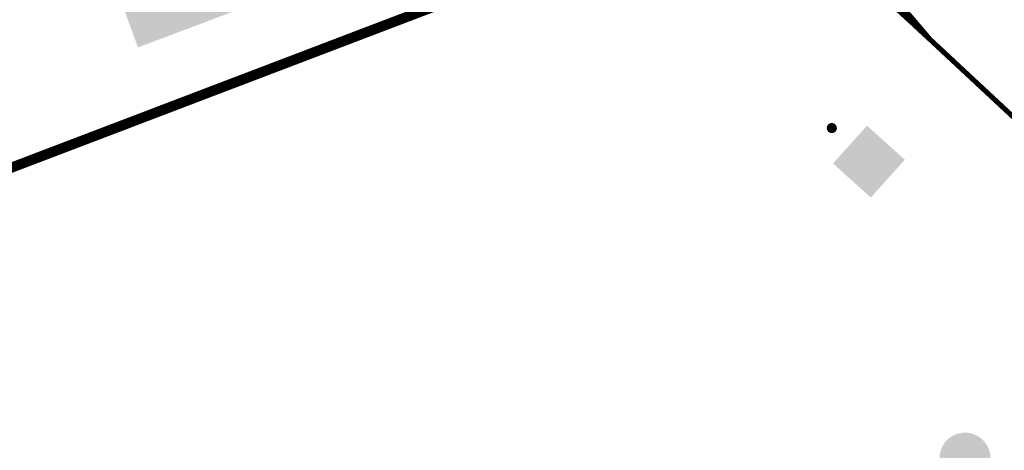
# Model space of a CAD drawing. Units: metres. Extents: x 2527489 to 2528097, y 1150968 to 1151662.
# Drawn here: x 2527650 to 2527698, y 1151108 to 1151129 of the extents above; entities that cross this region are included whole.
import ezdxf

# ---------------------------------------------------------------- set-up
doc = ezdxf.new("R2010")
doc.units = ezdxf.units.M
doc.header["$LTSCALE"] = 5
doc.header["$MEASUREMENT"] = 0
doc.linetypes.add('LIGNE_6.03', pattern=[0.8, 0.4, -0.4])
doc.linetypes.add('LTYP11', pattern=[0.6, 0.45, -0.15])
doc.layers.get('0').update_dxf_attribs({"linetype": 'CONTINUOUS'})
for name, color, linetype in [('_sig_marquage_ligne', 2, 'CONTINUOUS'), ('_sig_marquage_zone', 2, 'CONTINUOUS'), ('_sig_secteur_station', 7, 'CONTINUOUS'), ('_sig_signal_indication', 7, 'CONTINUOUS'), ('_sig_signal_prescription', 7, 'CONTINUOUS'), ('_sig_support', 7, 'CONTINUOUS'), ('_sig_zone_parcage', 5, 'CONTINUOUS')]:
    doc.layers.add(name, color=color, linetype=linetype)

# ---------------------------------------------------------------- blocks, each defined once
blk = doc.blocks.new('CIRC_2.50')
at = {"linetype": 'ByBlock', "lineweight": 0}
h = blk.add_hatch(color=1, dxfattribs=at)
edge = h.paths.add_edge_path()
edge.add_arc((0.501, -0.001), 0.5, 260, 620)
edge = h.paths.add_edge_path(flags=16)
edge.add_arc((0.501, -0.001), 0.325, 228.9092, 390.0908)
edge.add_line((0.782, 0.162), (0.287, -0.246))
edge = h.paths.add_edge_path(flags=16)
edge.add_arc((0.501, -0.001), 0.325, 48.3499, 210.6501)
edge.add_line((0.221, -0.167), (0.717, 0.242))
h = blk.add_hatch(color=140, dxfattribs=at)
edge = h.paths.add_edge_path()
edge.add_arc((0.501, -0.001), 0.325, 228.9092, 390.0908)
edge.add_line((0.782, 0.162), (0.287, -0.246))
edge = h.paths.add_edge_path()
edge.add_arc((0.501, -0.001), 0.325, 48.3499, 210.6501)
edge.add_line((0.221, -0.167), (0.717, 0.242))
blk = doc.blocks.new('CIRC_4.08')
at = {"linetype": 'ByBlock', "lineweight": 0}
blk.add_hatch(color=255, dxfattribs=at).paths.add_polyline_path([(0.002, 0.497), (1, 0.497), (1, -0.501), (0.002, -0.501)])
at = {"lineweight": 0}
h = blk.add_hatch(color=140, dxfattribs=at)
h.paths.add_polyline_path([(0.002, 0.497), (1, 0.497), (1, -0.501), (0.002, -0.501)])
h.paths.add_polyline_path([(0.116, 0.086), (0.654, 0.047), (0.627, 0.165), (0.627, 0.166), (0.627, 0.167), (0.626, 0.167), (0.626, 0.168), (0.627, 0.169), (0.627, 0.17), (0.627, 0.171), (0.627, 0.172), (0.627, 0.172), (0.628, 0.173), (0.628, 0.174), (0.629, 0.175), (0.629, 0.175), (0.63, 0.176), (0.63, 0.176), (0.631, 0.177), (0.632, 0.178), (0.633, 0.178), (0.633, 0.179), (0.634, 0.179), (0.635, 0.179), (0.636, 0.18), (0.637, 0.18), (0.638, 0.18), (0.639, 0.18), (0.64, 0.18), (0.641, 0.18), (0.642, 0.179), (0.643, 0.179), (0.644, 0.179), (0.645, 0.178), (0.646, 0.178), (0.899, 0.012), (0.899, 0.011), (0.9, 0.011), (0.901, 0.01), (0.902, 0.009), (0.903, 0.009), (0.903, 0.008), (0.904, 0.007), (0.904, 0.006), (0.905, 0.005), (0.905, 0.004), (0.906, 0.003), (0.906, 0.002), (0.906, 0.001), (0.906, 0), (0.906, -0.001), (0.907, -0.002), (0.907, -0.003), (0.906, -0.004), (0.906, -0.006), (0.906, -0.007), (0.906, -0.008), (0.905, -0.009), (0.905, -0.01), (0.904, -0.011), (0.904, -0.012), (0.903, -0.013), (0.903, -0.014), (0.902, -0.014), (0.901, -0.015), (0.9, -0.016), (0.899, -0.017), (0.898, -0.017), (0.645, -0.182), (0.644, -0.183), (0.643, -0.183), (0.643, -0.183), (0.642, -0.184), (0.641, -0.184), (0.64, -0.184), (0.639, -0.184), (0.638, -0.184), (0.637, -0.184), (0.636, -0.184), (0.635, -0.184), (0.634, -0.184), (0.633, -0.183), (0.633, -0.183), (0.632, -0.182), (0.631, -0.182), (0.63, -0.181), (0.63, -0.181), (0.629, -0.18), (0.628, -0.179), (0.628, -0.178), (0.627, -0.178), (0.627, -0.177), (0.627, -0.176), (0.626, -0.175), (0.626, -0.174), (0.626, -0.174), (0.626, -0.173), (0.626, -0.172), (0.626, -0.171), (0.626, -0.17), (0.626, -0.169), (0.653, -0.05), (0.116, -0.086)], flags=16)
blk = doc.blocks.new('SUP_MAT')
at = {"linetype": 'ByBlock', "lineweight": -2}
h = blk.add_hatch(color=0, dxfattribs=at)
edge = h.paths.add_edge_path()
edge.add_arc((0, 0), 0.01, 0, 360)

msp = doc.modelspace()

# ---------------------------------------------------------------- hatches: boundary and pattern name
at = {"layer": '_sig_marquage_zone', "linetype": 'ByBlock', "true_color": 0x898989}
msp.add_hatch(color=252, dxfattribs=at).paths.add_polyline_path([(2527683.55, 1151137.653), (2527685.398, 1151136.155), (2527687.488, 1151134.264), (2527694.446, 1151127.836), (2527689.533, 1151133.611), (2527685.569, 1151139.315)], flags=16)
at = {"layer": '_sig_zone_parcage', "linetype": 'Continuous', "lineweight": -3, "true_color": 0x48ce17}
msp.add_hatch(color=82, dxfattribs=at).paths.add_polyline_path([(2527655.624, 1151127.441), (2527661.123, 1151129.51), (2527660.432, 1151131.387), (2527654.933, 1151129.318)], flags=16)

# ---------------------------------------------------------------- linework, layer by layer
at = {"layer": '_sig_marquage_ligne', "color": 18, "linetype": 'Continuous', "lineweight": 50, "true_color": 0x000000, "const_width": 0.25, "flags": 128}
msp.add_lwpolyline([(2527685.569, 1151139.315), (2527689.533, 1151133.611), (2527694.446, 1151127.836), (2527687.488, 1151134.264), (2527685.398, 1151136.155), (2527683.55, 1151137.653)], dxfattribs=at)
at = {"layer": '_sig_marquage_ligne', "color": 18, "linetype": 'LIGNE_6.03', "lineweight": 50, "true_color": 0x000000, "const_width": 0.25, "flags": 128}
msp.add_lwpolyline([(2527694.446, 1151127.836), (2527713.51, 1151110.085), (2527716.504, 1151107.355), (2527719.583, 1151104.929), (2527723.151, 1151102.899), (2527724.945, 1151102.091), (2527727.122, 1151101.664)], dxfattribs=at)
at = {"layer": '_sig_secteur_station', "color": 18, "linetype": 'LTYP11', "lineweight": 5, "ltscale": 5, "true_color": 0x000000, "const_width": 0.5, "flags": 128}
msp.add_lwpolyline([(2527587.408, 1151127.213), (2527596.153, 1151101.248), (2527673.061, 1151130.558), (2527666.117, 1151146.239), (2527587.408, 1151127.213)], dxfattribs=at)

# ---------------------------------------------------------------- block references
at = {"layer": '_sig_signal_indication', "color": 18, "true_color": 0x000000, "xscale": 2.5, "yscale": 2.5, "rotation": 318.0000000000001}
msp.add_blockref('CIRC_4.08', (2527690.528, 1151122.685), dxfattribs=at)
at = {"layer": '_sig_signal_prescription', "color": 18, "true_color": 0x000000, "xscale": 2.5, "yscale": 2.5, "rotation": 140}
msp.add_blockref('CIRC_2.50', (2527697.122, 1151106.504), dxfattribs=at)
at = {"layer": '_sig_support', "color": 18, "true_color": 0x000000, "xscale": 25.05672954438783, "yscale": 25.02834865800586}
msp.add_blockref('SUP_MAT', (2527689.637, 1151123.488), dxfattribs=at)

doc.saveas('drawing.dxf')
